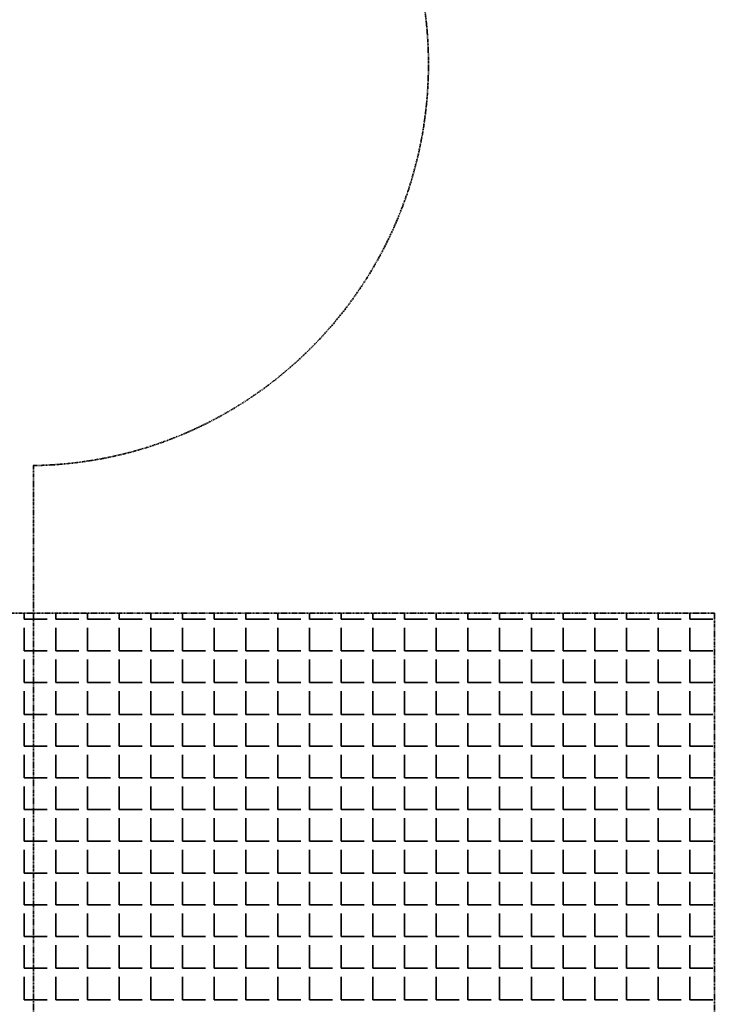
# Model space of a CAD drawing. Units: millimetres. Extents: x -4046026 to 4637491, y -10238338 to -3838811.
# Drawn here: x -2133217 to -2133080, y -4901017 to -4900822 of the extents above; entities that cross this region are included whole.
import ezdxf

# ---------------------------------------------------------------- set-up
doc = ezdxf.new("R2010")
doc.units = ezdxf.units.MM
doc.header["$LTSCALE"] = 0.05
doc.linetypes.add('UnderCeiling', pattern=[6.7, 4.2, -1, 0.5, -1])
doc.layers.add('DUCT-E1-EDGE', color=7, linetype='Continuous', lineweight=35)

msp = doc.modelspace()

# ---------------------------------------------------------------- linework, layer by layer
at = {"layer": 'DUCT-E1-EDGE', "color": 160, "linetype": 'UnderCeiling', "lineweight": 35}
for p, q in [((-2133214.75, -4900910.39), (-2133214.75, -4901247)), ((-2133079.75, -4900939.59), (-2133349.75, -4900939.59)), ((-2133079.75, -4901209.59), (-2133079.75, -4900939.59))]:
    msp.add_line(p, q, dxfattribs=at)
at = {"layer": 'DUCT-E1-EDGE', "color": 160, "linetype": 'Continuous', "lineweight": 35}
for p, q in [((-2133216.6, -4900940.8), (-2133216.6, -4900939.59)), ((-2133216.6, -4900940.8), (-2133212.03, -4900940.8)), ((-2133210.32, -4900940.8), (-2133210.32, -4900939.59)), ((-2133210.32, -4900940.8), (-2133205.75, -4900940.8)), ((-2133204.03, -4900940.8), (-2133204.03, -4900939.59)), ((-2133204.03, -4900940.8), (-2133199.46, -4900940.8)), ((-2133197.74, -4900940.8), (-2133197.74, -4900939.59)), ((-2133197.74, -4900940.8), (-2133193.17, -4900940.8)), ((-2133191.46, -4900940.8), (-2133191.46, -4900939.59)), ((-2133191.46, -4900940.8), (-2133186.89, -4900940.8)), ((-2133185.17, -4900940.8), (-2133185.17, -4900939.59)), ((-2133185.17, -4900940.8), (-2133180.6, -4900940.8)), ((-2133178.89, -4900940.8), (-2133178.89, -4900939.59)), ((-2133178.89, -4900940.8), (-2133174.31, -4900940.8)), ((-2133172.6, -4900940.8), (-2133172.6, -4900939.59)), ((-2133172.6, -4900940.8), (-2133168.03, -4900940.8)), ((-2133166.31, -4900940.8), (-2133166.31, -4900939.59)), ((-2133166.31, -4900940.8), (-2133161.74, -4900940.8)), ((-2133160.03, -4900940.8), (-2133160.03, -4900939.59)), ((-2133160.03, -4900940.8), (-2133155.45, -4900940.8)), ((-2133153.74, -4900940.8), (-2133153.74, -4900939.59)), ((-2133153.74, -4900940.8), (-2133149.17, -4900940.8)), ((-2133147.45, -4900940.8), (-2133147.45, -4900939.59)), ((-2133147.45, -4900940.8), (-2133142.88, -4900940.8)), ((-2133141.17, -4900940.8), (-2133141.17, -4900939.59)), ((-2133141.17, -4900940.8), (-2133136.59, -4900940.8)), ((-2133134.88, -4900940.8), (-2133134.88, -4900939.59)), ((-2133134.88, -4900940.8), (-2133130.31, -4900940.8)), ((-2133128.59, -4900940.8), (-2133128.59, -4900939.59)), ((-2133128.59, -4900940.8), (-2133124.02, -4900940.8)), ((-2133122.31, -4900940.8), (-2133122.31, -4900939.59)), ((-2133122.31, -4900940.8), (-2133117.73, -4900940.8)), ((-2133116.02, -4900940.8), (-2133116.02, -4900939.59)), ((-2133116.02, -4900940.8), (-2133111.45, -4900940.8)), ((-2133109.73, -4900940.8), (-2133109.73, -4900939.59)), ((-2133109.73, -4900940.8), (-2133105.16, -4900940.8)), ((-2133103.45, -4900940.8), (-2133103.45, -4900939.59)), ((-2133103.45, -4900940.8), (-2133098.88, -4900940.8)), ((-2133097.16, -4900940.8), (-2133097.16, -4900939.59)), ((-2133097.16, -4900940.8), (-2133092.59, -4900940.8)), ((-2133090.87, -4900940.8), (-2133090.87, -4900939.59)), ((-2133090.87, -4900940.8), (-2133086.3, -4900940.8)), ((-2133084.59, -4900940.8), (-2133084.59, -4900939.59)), ((-2133084.59, -4900940.8), (-2133080.02, -4900940.8)), ((-2133216.6, -4900947.09), (-2133216.6, -4900942.52)), ((-2133210.32, -4900947.09), (-2133210.32, -4900942.52)), ((-2133204.03, -4900947.09), (-2133204.03, -4900942.52)), ((-2133197.74, -4900947.09), (-2133197.74, -4900942.52)), ((-2133191.46, -4900947.09), (-2133191.46, -4900942.52)), ((-2133185.17, -4900947.09), (-2133185.17, -4900942.52)), ((-2133178.89, -4900947.09), (-2133178.89, -4900942.52)), ((-2133172.6, -4900947.09), (-2133172.6, -4900942.52)), ((-2133166.31, -4900947.09), (-2133166.31, -4900942.52)), ((-2133160.03, -4900947.09), (-2133160.03, -4900942.52)), ((-2133153.74, -4900947.09), (-2133153.74, -4900942.52)), ((-2133147.45, -4900947.09), (-2133147.45, -4900942.52)), ((-2133141.17, -4900947.09), (-2133141.17, -4900942.52)), ((-2133134.88, -4900947.09), (-2133134.88, -4900942.52)), ((-2133128.59, -4900947.09), (-2133128.59, -4900942.52)), ((-2133122.31, -4900947.09), (-2133122.31, -4900942.52)), ((-2133116.02, -4900947.09), (-2133116.02, -4900942.52)), ((-2133109.73, -4900947.09), (-2133109.73, -4900942.52)), ((-2133103.45, -4900947.09), (-2133103.45, -4900942.52)), ((-2133097.16, -4900947.09), (-2133097.16, -4900942.52)), ((-2133090.87, -4900947.09), (-2133090.87, -4900942.52)), ((-2133084.59, -4900947.09), (-2133084.59, -4900942.52)), ((-2133216.6, -4900947.09), (-2133212.03, -4900947.09)), ((-2133210.32, -4900947.09), (-2133205.75, -4900947.09)), ((-2133204.03, -4900947.09), (-2133199.46, -4900947.09)), ((-2133197.74, -4900947.09), (-2133193.17, -4900947.09)), ((-2133191.46, -4900947.09), (-2133186.89, -4900947.09)), ((-2133185.17, -4900947.09), (-2133180.6, -4900947.09)), ((-2133178.89, -4900947.09), (-2133174.31, -4900947.09)), ((-2133172.6, -4900947.09), (-2133168.03, -4900947.09)), ((-2133166.31, -4900947.09), (-2133161.74, -4900947.09)), ((-2133160.03, -4900947.09), (-2133155.45, -4900947.09)), ((-2133153.74, -4900947.09), (-2133149.17, -4900947.09)), ((-2133147.45, -4900947.09), (-2133142.88, -4900947.09)), ((-2133141.17, -4900947.09), (-2133136.59, -4900947.09)), ((-2133134.88, -4900947.09), (-2133130.31, -4900947.09)), ((-2133128.59, -4900947.09), (-2133124.02, -4900947.09)), ((-2133122.31, -4900947.09), (-2133117.73, -4900947.09)), ((-2133116.02, -4900947.09), (-2133111.45, -4900947.09)), ((-2133109.73, -4900947.09), (-2133105.16, -4900947.09)), ((-2133103.45, -4900947.09), (-2133098.88, -4900947.09)), ((-2133097.16, -4900947.09), (-2133092.59, -4900947.09)), ((-2133090.87, -4900947.09), (-2133086.3, -4900947.09)), ((-2133084.59, -4900947.09), (-2133080.02, -4900947.09)), ((-2133216.6, -4900953.37), (-2133216.6, -4900948.8)), ((-2133210.32, -4900953.37), (-2133210.32, -4900948.8)), ((-2133204.03, -4900953.37), (-2133204.03, -4900948.8)), ((-2133197.74, -4900953.37), (-2133197.74, -4900948.8)), ((-2133191.46, -4900953.37), (-2133191.46, -4900948.8)), ((-2133185.17, -4900953.37), (-2133185.17, -4900948.8)), ((-2133178.89, -4900953.37), (-2133178.89, -4900948.8)), ((-2133172.6, -4900953.37), (-2133172.6, -4900948.8)), ((-2133166.31, -4900953.37), (-2133166.31, -4900948.8)), ((-2133160.03, -4900953.37), (-2133160.03, -4900948.8)), ((-2133153.74, -4900953.37), (-2133153.74, -4900948.8)), ((-2133147.45, -4900953.37), (-2133147.45, -4900948.8)), ((-2133141.17, -4900953.37), (-2133141.17, -4900948.8)), ((-2133134.88, -4900953.37), (-2133134.88, -4900948.8)), ((-2133128.59, -4900953.37), (-2133128.59, -4900948.8)), ((-2133122.31, -4900953.37), (-2133122.31, -4900948.8)), ((-2133116.02, -4900953.37), (-2133116.02, -4900948.8)), ((-2133109.73, -4900953.37), (-2133109.73, -4900948.8)), ((-2133103.45, -4900953.37), (-2133103.45, -4900948.8)), ((-2133097.16, -4900953.37), (-2133097.16, -4900948.8)), ((-2133090.87, -4900953.37), (-2133090.87, -4900948.8)), ((-2133084.59, -4900953.37), (-2133084.59, -4900948.8)), ((-2133216.6, -4900953.37), (-2133212.03, -4900953.37)), ((-2133210.32, -4900953.37), (-2133205.75, -4900953.37)), ((-2133204.03, -4900953.37), (-2133199.46, -4900953.37)), ((-2133197.74, -4900953.37), (-2133193.17, -4900953.37)), ((-2133191.46, -4900953.37), (-2133186.89, -4900953.37)), ((-2133185.17, -4900953.37), (-2133180.6, -4900953.37)), ((-2133178.89, -4900953.37), (-2133174.31, -4900953.37)), ((-2133172.6, -4900953.37), (-2133168.03, -4900953.37)), ((-2133166.31, -4900953.37), (-2133161.74, -4900953.37)), ((-2133160.03, -4900953.37), (-2133155.45, -4900953.37)), ((-2133153.74, -4900953.37), (-2133149.17, -4900953.37)), ((-2133147.45, -4900953.37), (-2133142.88, -4900953.37)), ((-2133141.17, -4900953.37), (-2133136.59, -4900953.37)), ((-2133134.88, -4900953.37), (-2133130.31, -4900953.37)), ((-2133128.59, -4900953.37), (-2133124.02, -4900953.37)), ((-2133122.31, -4900953.37), (-2133117.73, -4900953.37)), ((-2133116.02, -4900953.37), (-2133111.45, -4900953.37)), ((-2133109.73, -4900953.37), (-2133105.16, -4900953.37)), ((-2133103.45, -4900953.37), (-2133098.88, -4900953.37)), ((-2133097.16, -4900953.37), (-2133092.59, -4900953.37)), ((-2133090.87, -4900953.37), (-2133086.3, -4900953.37)), ((-2133084.59, -4900953.37), (-2133080.02, -4900953.37)), ((-2133216.6, -4900959.66), (-2133216.6, -4900955.09)), ((-2133210.32, -4900959.66), (-2133210.32, -4900955.09)), ((-2133204.03, -4900959.66), (-2133204.03, -4900955.09)), ((-2133197.74, -4900959.66), (-2133197.74, -4900955.09)), ((-2133191.46, -4900959.66), (-2133191.46, -4900955.09)), ((-2133185.17, -4900959.66), (-2133185.17, -4900955.09)), ((-2133178.89, -4900959.66), (-2133178.89, -4900955.09)), ((-2133172.6, -4900959.66), (-2133172.6, -4900955.09)), ((-2133166.31, -4900959.66), (-2133166.31, -4900955.09)), ((-2133160.03, -4900959.66), (-2133160.03, -4900955.09)), ((-2133153.74, -4900959.66), (-2133153.74, -4900955.09)), ((-2133147.45, -4900959.66), (-2133147.45, -4900955.09)), ((-2133141.17, -4900959.66), (-2133141.17, -4900955.09)), ((-2133134.88, -4900959.66), (-2133134.88, -4900955.09)), ((-2133128.59, -4900959.66), (-2133128.59, -4900955.09)), ((-2133122.31, -4900959.66), (-2133122.31, -4900955.09)), ((-2133116.02, -4900959.66), (-2133116.02, -4900955.09)), ((-2133109.73, -4900959.66), (-2133109.73, -4900955.09)), ((-2133103.45, -4900959.66), (-2133103.45, -4900955.09)), ((-2133097.16, -4900959.66), (-2133097.16, -4900955.09)), ((-2133090.87, -4900959.66), (-2133090.87, -4900955.09)), ((-2133084.59, -4900959.66), (-2133084.59, -4900955.09)), ((-2133216.6, -4900959.66), (-2133212.03, -4900959.66)), ((-2133210.32, -4900959.66), (-2133205.75, -4900959.66)), ((-2133204.03, -4900959.66), (-2133199.46, -4900959.66)), ((-2133197.74, -4900959.66), (-2133193.17, -4900959.66)), ((-2133191.46, -4900959.66), (-2133186.89, -4900959.66)), ((-2133185.17, -4900959.66), (-2133180.6, -4900959.66)), ((-2133178.89, -4900959.66), (-2133174.31, -4900959.66)), ((-2133172.6, -4900959.66), (-2133168.03, -4900959.66)), ((-2133166.31, -4900959.66), (-2133161.74, -4900959.66)), ((-2133160.03, -4900959.66), (-2133155.45, -4900959.66)), ((-2133153.74, -4900959.66), (-2133149.17, -4900959.66)), ((-2133147.45, -4900959.66), (-2133142.88, -4900959.66)), ((-2133141.17, -4900959.66), (-2133136.59, -4900959.66)), ((-2133134.88, -4900959.66), (-2133130.31, -4900959.66)), ((-2133128.59, -4900959.66), (-2133124.02, -4900959.66)), ((-2133122.31, -4900959.66), (-2133117.73, -4900959.66)), ((-2133116.02, -4900959.66), (-2133111.45, -4900959.66)), ((-2133109.73, -4900959.66), (-2133105.16, -4900959.66)), ((-2133103.45, -4900959.66), (-2133098.88, -4900959.66)), ((-2133097.16, -4900959.66), (-2133092.59, -4900959.66)), ((-2133090.87, -4900959.66), (-2133086.3, -4900959.66)), ((-2133084.59, -4900959.66), (-2133080.02, -4900959.66)), ((-2133216.6, -4900965.95), (-2133216.6, -4900961.38)), ((-2133210.32, -4900965.95), (-2133210.32, -4900961.38)), ((-2133204.03, -4900965.95), (-2133204.03, -4900961.38)), ((-2133197.74, -4900965.95), (-2133197.74, -4900961.38)), ((-2133191.46, -4900965.95), (-2133191.46, -4900961.38)), ((-2133185.17, -4900965.95), (-2133185.17, -4900961.38)), ((-2133178.89, -4900965.95), (-2133178.89, -4900961.38)), ((-2133172.6, -4900965.95), (-2133172.6, -4900961.38)), ((-2133166.31, -4900965.95), (-2133166.31, -4900961.38)), ((-2133160.03, -4900965.95), (-2133160.03, -4900961.38)), ((-2133153.74, -4900965.95), (-2133153.74, -4900961.38)), ((-2133147.45, -4900965.95), (-2133147.45, -4900961.38)), ((-2133141.17, -4900965.95), (-2133141.17, -4900961.38)), ((-2133134.88, -4900965.95), (-2133134.88, -4900961.38)), ((-2133128.59, -4900965.95), (-2133128.59, -4900961.38)), ((-2133122.31, -4900965.95), (-2133122.31, -4900961.38)), ((-2133116.02, -4900965.95), (-2133116.02, -4900961.38)), ((-2133109.73, -4900965.95), (-2133109.73, -4900961.38)), ((-2133103.45, -4900965.95), (-2133103.45, -4900961.38)), ((-2133097.16, -4900965.95), (-2133097.16, -4900961.38)), ((-2133090.87, -4900965.95), (-2133090.87, -4900961.38)), ((-2133084.59, -4900965.95), (-2133084.59, -4900961.38)), ((-2133216.6, -4900965.95), (-2133212.03, -4900965.95)), ((-2133210.32, -4900965.95), (-2133205.75, -4900965.95)), ((-2133204.03, -4900965.95), (-2133199.46, -4900965.95)), ((-2133197.74, -4900965.95), (-2133193.17, -4900965.95)), ((-2133191.46, -4900965.95), (-2133186.89, -4900965.95)), ((-2133185.17, -4900965.95), (-2133180.6, -4900965.95)), ((-2133178.89, -4900965.95), (-2133174.31, -4900965.95)), ((-2133172.6, -4900965.95), (-2133168.03, -4900965.95)), ((-2133166.31, -4900965.95), (-2133161.74, -4900965.95)), ((-2133160.03, -4900965.95), (-2133155.45, -4900965.95)), ((-2133153.74, -4900965.95), (-2133149.17, -4900965.95)), ((-2133147.45, -4900965.95), (-2133142.88, -4900965.95)), ((-2133141.17, -4900965.95), (-2133136.59, -4900965.95)), ((-2133134.88, -4900965.95), (-2133130.31, -4900965.95)), ((-2133128.59, -4900965.95), (-2133124.02, -4900965.95)), ((-2133122.31, -4900965.95), (-2133117.73, -4900965.95)), ((-2133116.02, -4900965.95), (-2133111.45, -4900965.95)), ((-2133109.73, -4900965.95), (-2133105.16, -4900965.95)), ((-2133103.45, -4900965.95), (-2133098.88, -4900965.95)), ((-2133097.16, -4900965.95), (-2133092.59, -4900965.95)), ((-2133090.87, -4900965.95), (-2133086.3, -4900965.95)), ((-2133084.59, -4900965.95), (-2133080.02, -4900965.95)), ((-2133216.6, -4900972.23), (-2133216.6, -4900967.66)), ((-2133210.32, -4900972.23), (-2133210.32, -4900967.66)), ((-2133204.03, -4900972.23), (-2133204.03, -4900967.66)), ((-2133197.74, -4900972.23), (-2133197.74, -4900967.66)), ((-2133191.46, -4900972.23), (-2133191.46, -4900967.66)), ((-2133185.17, -4900972.23), (-2133185.17, -4900967.66)), ((-2133178.89, -4900972.23), (-2133178.89, -4900967.66)), ((-2133172.6, -4900972.23), (-2133172.6, -4900967.66)), ((-2133166.31, -4900972.23), (-2133166.31, -4900967.66)), ((-2133160.03, -4900972.23), (-2133160.03, -4900967.66)), ((-2133153.74, -4900972.23), (-2133153.74, -4900967.66)), ((-2133147.45, -4900972.23), (-2133147.45, -4900967.66)), ((-2133141.17, -4900972.23), (-2133141.17, -4900967.66)), ((-2133134.88, -4900972.23), (-2133134.88, -4900967.66)), ((-2133128.59, -4900972.23), (-2133128.59, -4900967.66)), ((-2133122.31, -4900972.23), (-2133122.31, -4900967.66)), ((-2133116.02, -4900972.23), (-2133116.02, -4900967.66)), ((-2133109.73, -4900972.23), (-2133109.73, -4900967.66)), ((-2133103.45, -4900972.23), (-2133103.45, -4900967.66)), ((-2133097.16, -4900972.23), (-2133097.16, -4900967.66)), ((-2133090.87, -4900972.23), (-2133090.87, -4900967.66)), ((-2133084.59, -4900972.23), (-2133084.59, -4900967.66)), ((-2133216.6, -4900972.23), (-2133212.03, -4900972.23)), ((-2133216.6, -4900978.52), (-2133216.6, -4900973.95)), ((-2133210.32, -4900972.23), (-2133205.75, -4900972.23)), ((-2133210.32, -4900978.52), (-2133210.32, -4900973.95)), ((-2133204.03, -4900972.23), (-2133199.46, -4900972.23)), ((-2133204.03, -4900978.52), (-2133204.03, -4900973.95)), ((-2133197.74, -4900972.23), (-2133193.17, -4900972.23)), ((-2133197.74, -4900978.52), (-2133197.74, -4900973.95)), ((-2133191.46, -4900972.23), (-2133186.89, -4900972.23)), ((-2133191.46, -4900978.52), (-2133191.46, -4900973.95)), ((-2133185.17, -4900972.23), (-2133180.6, -4900972.23)), ((-2133185.17, -4900978.52), (-2133185.17, -4900973.95)), ((-2133178.89, -4900972.23), (-2133174.31, -4900972.23)), ((-2133178.89, -4900978.52), (-2133178.89, -4900973.95)), ((-2133172.6, -4900972.23), (-2133168.03, -4900972.23)), ((-2133172.6, -4900978.52), (-2133172.6, -4900973.95)), ((-2133166.31, -4900972.23), (-2133161.74, -4900972.23)), ((-2133166.31, -4900978.52), (-2133166.31, -4900973.95)), ((-2133160.03, -4900972.23), (-2133155.45, -4900972.23)), ((-2133160.03, -4900978.52), (-2133160.03, -4900973.95)), ((-2133153.74, -4900972.23), (-2133149.17, -4900972.23)), ((-2133153.74, -4900978.52), (-2133153.74, -4900973.95)), ((-2133147.45, -4900972.23), (-2133142.88, -4900972.23)), ((-2133147.45, -4900978.52), (-2133147.45, -4900973.95)), ((-2133141.17, -4900972.23), (-2133136.59, -4900972.23)), ((-2133141.17, -4900978.52), (-2133141.17, -4900973.95)), ((-2133134.88, -4900972.23), (-2133130.31, -4900972.23)), ((-2133134.88, -4900978.52), (-2133134.88, -4900973.95)), ((-2133128.59, -4900972.23), (-2133124.02, -4900972.23)), ((-2133128.59, -4900978.52), (-2133128.59, -4900973.95)), ((-2133122.31, -4900972.23), (-2133117.73, -4900972.23)), ((-2133122.31, -4900978.52), (-2133122.31, -4900973.95)), ((-2133116.02, -4900972.23), (-2133111.45, -4900972.23)), ((-2133116.02, -4900978.52), (-2133116.02, -4900973.95)), ((-2133109.73, -4900972.23), (-2133105.16, -4900972.23)), ((-2133109.73, -4900978.52), (-2133109.73, -4900973.95)), ((-2133103.45, -4900972.23), (-2133098.88, -4900972.23)), ((-2133103.45, -4900978.52), (-2133103.45, -4900973.95)), ((-2133097.16, -4900972.23), (-2133092.59, -4900972.23)), ((-2133097.16, -4900978.52), (-2133097.16, -4900973.95)), ((-2133090.87, -4900972.23), (-2133086.3, -4900972.23)), ((-2133090.87, -4900978.52), (-2133090.87, -4900973.95)), ((-2133084.59, -4900972.23), (-2133080.02, -4900972.23)), ((-2133084.59, -4900978.52), (-2133084.59, -4900973.95)), ((-2133216.6, -4900978.52), (-2133212.03, -4900978.52)), ((-2133210.32, -4900978.52), (-2133205.75, -4900978.52)), ((-2133204.03, -4900978.52), (-2133199.46, -4900978.52)), ((-2133197.74, -4900978.52), (-2133193.17, -4900978.52)), ((-2133191.46, -4900978.52), (-2133186.89, -4900978.52)), ((-2133185.17, -4900978.52), (-2133180.6, -4900978.52)), ((-2133178.89, -4900978.52), (-2133174.31, -4900978.52)), ((-2133172.6, -4900978.52), (-2133168.03, -4900978.52)), ((-2133166.31, -4900978.52), (-2133161.74, -4900978.52)), ((-2133160.03, -4900978.52), (-2133155.45, -4900978.52)), ((-2133153.74, -4900978.52), (-2133149.17, -4900978.52)), ((-2133147.45, -4900978.52), (-2133142.88, -4900978.52)), ((-2133141.17, -4900978.52), (-2133136.59, -4900978.52)), ((-2133134.88, -4900978.52), (-2133130.31, -4900978.52)), ((-2133128.59, -4900978.52), (-2133124.02, -4900978.52)), ((-2133122.31, -4900978.52), (-2133117.73, -4900978.52)), ((-2133116.02, -4900978.52), (-2133111.45, -4900978.52)), ((-2133109.73, -4900978.52), (-2133105.16, -4900978.52)), ((-2133103.45, -4900978.52), (-2133098.88, -4900978.52)), ((-2133097.16, -4900978.52), (-2133092.59, -4900978.52)), ((-2133090.87, -4900978.52), (-2133086.3, -4900978.52)), ((-2133084.59, -4900978.52), (-2133080.02, -4900978.52)), ((-2133216.6, -4900984.81), (-2133216.6, -4900980.24)), ((-2133210.32, -4900984.81), (-2133210.32, -4900980.24)), ((-2133204.03, -4900984.81), (-2133204.03, -4900980.24)), ((-2133197.74, -4900984.81), (-2133197.74, -4900980.24)), ((-2133191.46, -4900984.81), (-2133191.46, -4900980.24)), ((-2133185.17, -4900984.81), (-2133185.17, -4900980.24)), ((-2133178.89, -4900984.81), (-2133178.89, -4900980.24)), ((-2133172.6, -4900984.81), (-2133172.6, -4900980.24)), ((-2133166.31, -4900984.81), (-2133166.31, -4900980.24)), ((-2133160.03, -4900984.81), (-2133160.03, -4900980.24)), ((-2133153.74, -4900984.81), (-2133153.74, -4900980.24)), ((-2133147.45, -4900984.81), (-2133147.45, -4900980.24)), ((-2133141.17, -4900984.81), (-2133141.17, -4900980.24)), ((-2133134.88, -4900984.81), (-2133134.88, -4900980.24)), ((-2133128.59, -4900984.81), (-2133128.59, -4900980.24)), ((-2133122.31, -4900984.81), (-2133122.31, -4900980.24)), ((-2133116.02, -4900984.81), (-2133116.02, -4900980.24)), ((-2133109.73, -4900984.81), (-2133109.73, -4900980.24)), ((-2133103.45, -4900984.81), (-2133103.45, -4900980.24)), ((-2133097.16, -4900984.81), (-2133097.16, -4900980.24)), ((-2133090.87, -4900984.81), (-2133090.87, -4900980.24)), ((-2133084.59, -4900984.81), (-2133084.59, -4900980.24)), ((-2133216.6, -4900984.81), (-2133212.03, -4900984.81)), ((-2133210.32, -4900984.81), (-2133205.75, -4900984.81)), ((-2133204.03, -4900984.81), (-2133199.46, -4900984.81)), ((-2133197.74, -4900984.81), (-2133193.17, -4900984.81)), ((-2133191.46, -4900984.81), (-2133186.89, -4900984.81)), ((-2133185.17, -4900984.81), (-2133180.6, -4900984.81)), ((-2133178.89, -4900984.81), (-2133174.31, -4900984.81)), ((-2133172.6, -4900984.81), (-2133168.03, -4900984.81)), ((-2133166.31, -4900984.81), (-2133161.74, -4900984.81)), ((-2133160.03, -4900984.81), (-2133155.45, -4900984.81)), ((-2133153.74, -4900984.81), (-2133149.17, -4900984.81)), ((-2133147.45, -4900984.81), (-2133142.88, -4900984.81)), ((-2133141.17, -4900984.81), (-2133136.59, -4900984.81)), ((-2133134.88, -4900984.81), (-2133130.31, -4900984.81)), ((-2133128.59, -4900984.81), (-2133124.02, -4900984.81)), ((-2133122.31, -4900984.81), (-2133117.73, -4900984.81)), ((-2133116.02, -4900984.81), (-2133111.45, -4900984.81)), ((-2133109.73, -4900984.81), (-2133105.16, -4900984.81)), ((-2133103.45, -4900984.81), (-2133098.88, -4900984.81)), ((-2133097.16, -4900984.81), (-2133092.59, -4900984.81)), ((-2133090.87, -4900984.81), (-2133086.3, -4900984.81)), ((-2133084.59, -4900984.81), (-2133080.02, -4900984.81)), ((-2133216.6, -4900991.09), (-2133216.6, -4900986.52)), ((-2133210.32, -4900991.09), (-2133210.32, -4900986.52)), ((-2133204.03, -4900991.09), (-2133204.03, -4900986.52)), ((-2133197.74, -4900991.09), (-2133197.74, -4900986.52)), ((-2133191.46, -4900991.09), (-2133191.46, -4900986.52)), ((-2133185.17, -4900991.09), (-2133185.17, -4900986.52)), ((-2133178.89, -4900991.09), (-2133178.89, -4900986.52)), ((-2133172.6, -4900991.09), (-2133172.6, -4900986.52)), ((-2133166.31, -4900991.09), (-2133166.31, -4900986.52)), ((-2133160.03, -4900991.09), (-2133160.03, -4900986.52)), ((-2133153.74, -4900991.09), (-2133153.74, -4900986.52)), ((-2133147.45, -4900991.09), (-2133147.45, -4900986.52)), ((-2133141.17, -4900991.09), (-2133141.17, -4900986.52)), ((-2133134.88, -4900991.09), (-2133134.88, -4900986.52)), ((-2133128.59, -4900991.09), (-2133128.59, -4900986.52)), ((-2133122.31, -4900991.09), (-2133122.31, -4900986.52)), ((-2133116.02, -4900991.09), (-2133116.02, -4900986.52)), ((-2133109.73, -4900991.09), (-2133109.73, -4900986.52)), ((-2133103.45, -4900991.09), (-2133103.45, -4900986.52)), ((-2133097.16, -4900991.09), (-2133097.16, -4900986.52)), ((-2133090.87, -4900991.09), (-2133090.87, -4900986.52)), ((-2133084.59, -4900991.09), (-2133084.59, -4900986.52)), ((-2133216.6, -4900991.09), (-2133212.03, -4900991.09)), ((-2133210.32, -4900991.09), (-2133205.75, -4900991.09)), ((-2133204.03, -4900991.09), (-2133199.46, -4900991.09)), ((-2133197.74, -4900991.09), (-2133193.17, -4900991.09)), ((-2133191.46, -4900991.09), (-2133186.89, -4900991.09)), ((-2133185.17, -4900991.09), (-2133180.6, -4900991.09)), ((-2133178.89, -4900991.09), (-2133174.31, -4900991.09)), ((-2133172.6, -4900991.09), (-2133168.03, -4900991.09)), ((-2133166.31, -4900991.09), (-2133161.74, -4900991.09)), ((-2133160.03, -4900991.09), (-2133155.45, -4900991.09)), ((-2133153.74, -4900991.09), (-2133149.17, -4900991.09)), ((-2133147.45, -4900991.09), (-2133142.88, -4900991.09)), ((-2133141.17, -4900991.09), (-2133136.59, -4900991.09)), ((-2133134.88, -4900991.09), (-2133130.31, -4900991.09)), ((-2133128.59, -4900991.09), (-2133124.02, -4900991.09)), ((-2133122.31, -4900991.09), (-2133117.73, -4900991.09)), ((-2133116.02, -4900991.09), (-2133111.45, -4900991.09)), ((-2133109.73, -4900991.09), (-2133105.16, -4900991.09)), ((-2133103.45, -4900991.09), (-2133098.88, -4900991.09)), ((-2133097.16, -4900991.09), (-2133092.59, -4900991.09)), ((-2133090.87, -4900991.09), (-2133086.3, -4900991.09)), ((-2133084.59, -4900991.09), (-2133080.02, -4900991.09)), ((-2133216.6, -4900997.38), (-2133216.6, -4900992.81)), ((-2133210.32, -4900997.38), (-2133210.32, -4900992.81)), ((-2133204.03, -4900997.38), (-2133204.03, -4900992.81)), ((-2133197.74, -4900997.38), (-2133197.74, -4900992.81)), ((-2133191.46, -4900997.38), (-2133191.46, -4900992.81)), ((-2133185.17, -4900997.38), (-2133185.17, -4900992.81)), ((-2133178.89, -4900997.38), (-2133178.89, -4900992.81)), ((-2133172.6, -4900997.38), (-2133172.6, -4900992.81)), ((-2133166.31, -4900997.38), (-2133166.31, -4900992.81)), ((-2133160.03, -4900997.38), (-2133160.03, -4900992.81)), ((-2133153.74, -4900997.38), (-2133153.74, -4900992.81)), ((-2133147.45, -4900997.38), (-2133147.45, -4900992.81)), ((-2133141.17, -4900997.38), (-2133141.17, -4900992.81)), ((-2133134.88, -4900997.38), (-2133134.88, -4900992.81)), ((-2133128.59, -4900997.38), (-2133128.59, -4900992.81)), ((-2133122.31, -4900997.38), (-2133122.31, -4900992.81)), ((-2133116.02, -4900997.38), (-2133116.02, -4900992.81)), ((-2133109.73, -4900997.38), (-2133109.73, -4900992.81)), ((-2133103.45, -4900997.38), (-2133103.45, -4900992.81)), ((-2133097.16, -4900997.38), (-2133097.16, -4900992.81)), ((-2133090.87, -4900997.38), (-2133090.87, -4900992.81)), ((-2133084.59, -4900997.38), (-2133084.59, -4900992.81)), ((-2133216.6, -4900997.38), (-2133212.03, -4900997.38)), ((-2133210.32, -4900997.38), (-2133205.75, -4900997.38)), ((-2133204.03, -4900997.38), (-2133199.46, -4900997.38)), ((-2133197.74, -4900997.38), (-2133193.17, -4900997.38)), ((-2133191.46, -4900997.38), (-2133186.89, -4900997.38)), ((-2133185.17, -4900997.38), (-2133180.6, -4900997.38)), ((-2133178.89, -4900997.38), (-2133174.31, -4900997.38)), ((-2133172.6, -4900997.38), (-2133168.03, -4900997.38)), ((-2133166.31, -4900997.38), (-2133161.74, -4900997.38)), ((-2133160.03, -4900997.38), (-2133155.45, -4900997.38)), ((-2133153.74, -4900997.38), (-2133149.17, -4900997.38)), ((-2133147.45, -4900997.38), (-2133142.88, -4900997.38)), ((-2133141.17, -4900997.38), (-2133136.59, -4900997.38)), ((-2133134.88, -4900997.38), (-2133130.31, -4900997.38)), ((-2133128.59, -4900997.38), (-2133124.02, -4900997.38)), ((-2133122.31, -4900997.38), (-2133117.73, -4900997.38)), ((-2133116.02, -4900997.38), (-2133111.45, -4900997.38)), ((-2133109.73, -4900997.38), (-2133105.16, -4900997.38)), ((-2133103.45, -4900997.38), (-2133098.88, -4900997.38)), ((-2133097.16, -4900997.38), (-2133092.59, -4900997.38)), ((-2133090.87, -4900997.38), (-2133086.3, -4900997.38)), ((-2133084.59, -4900997.38), (-2133080.02, -4900997.38)), ((-2133216.6, -4901003.67), (-2133216.6, -4900999.09)), ((-2133210.32, -4901003.67), (-2133210.32, -4900999.09)), ((-2133204.03, -4901003.67), (-2133204.03, -4900999.09)), ((-2133197.74, -4901003.67), (-2133197.74, -4900999.09)), ((-2133191.46, -4901003.67), (-2133191.46, -4900999.09)), ((-2133185.17, -4901003.67), (-2133185.17, -4900999.09)), ((-2133178.89, -4901003.67), (-2133178.89, -4900999.09)), ((-2133172.6, -4901003.67), (-2133172.6, -4900999.09)), ((-2133166.31, -4901003.67), (-2133166.31, -4900999.09)), ((-2133160.03, -4901003.67), (-2133160.03, -4900999.09)), ((-2133153.74, -4901003.67), (-2133153.74, -4900999.09)), ((-2133147.45, -4901003.67), (-2133147.45, -4900999.09)), ((-2133141.17, -4901003.67), (-2133141.17, -4900999.09)), ((-2133134.88, -4901003.67), (-2133134.88, -4900999.09)), ((-2133128.59, -4901003.67), (-2133128.59, -4900999.09)), ((-2133122.31, -4901003.67), (-2133122.31, -4900999.09)), ((-2133116.02, -4901003.67), (-2133116.02, -4900999.09)), ((-2133109.73, -4901003.67), (-2133109.73, -4900999.09)), ((-2133103.45, -4901003.67), (-2133103.45, -4900999.09)), ((-2133097.16, -4901003.67), (-2133097.16, -4900999.09)), ((-2133090.87, -4901003.67), (-2133090.87, -4900999.09)), ((-2133084.59, -4901003.67), (-2133084.59, -4900999.09)), ((-2133216.6, -4901003.67), (-2133212.03, -4901003.67)), ((-2133210.32, -4901003.67), (-2133205.75, -4901003.67)), ((-2133204.03, -4901003.67), (-2133199.46, -4901003.67)), ((-2133197.74, -4901003.67), (-2133193.17, -4901003.67)), ((-2133191.46, -4901003.67), (-2133186.89, -4901003.67)), ((-2133185.17, -4901003.67), (-2133180.6, -4901003.67)), ((-2133178.89, -4901003.67), (-2133174.31, -4901003.67)), ((-2133172.6, -4901003.67), (-2133168.03, -4901003.67)), ((-2133166.31, -4901003.67), (-2133161.74, -4901003.67)), ((-2133160.03, -4901003.67), (-2133155.45, -4901003.67)), ((-2133153.74, -4901003.67), (-2133149.17, -4901003.67)), ((-2133147.45, -4901003.67), (-2133142.88, -4901003.67)), ((-2133141.17, -4901003.67), (-2133136.59, -4901003.67)), ((-2133134.88, -4901003.67), (-2133130.31, -4901003.67)), ((-2133128.59, -4901003.67), (-2133124.02, -4901003.67)), ((-2133122.31, -4901003.67), (-2133117.73, -4901003.67)), ((-2133116.02, -4901003.67), (-2133111.45, -4901003.67)), ((-2133109.73, -4901003.67), (-2133105.16, -4901003.67)), ((-2133103.45, -4901003.67), (-2133098.88, -4901003.67)), ((-2133097.16, -4901003.67), (-2133092.59, -4901003.67)), ((-2133090.87, -4901003.67), (-2133086.3, -4901003.67)), ((-2133084.59, -4901003.67), (-2133080.02, -4901003.67)), ((-2133216.6, -4901009.95), (-2133216.6, -4901005.38)), ((-2133210.32, -4901009.95), (-2133210.32, -4901005.38)), ((-2133204.03, -4901009.95), (-2133204.03, -4901005.38)), ((-2133197.74, -4901009.95), (-2133197.74, -4901005.38)), ((-2133191.46, -4901009.95), (-2133191.46, -4901005.38)), ((-2133185.17, -4901009.95), (-2133185.17, -4901005.38)), ((-2133178.89, -4901009.95), (-2133178.89, -4901005.38)), ((-2133172.6, -4901009.95), (-2133172.6, -4901005.38)), ((-2133166.31, -4901009.95), (-2133166.31, -4901005.38)), ((-2133160.03, -4901009.95), (-2133160.03, -4901005.38)), ((-2133153.74, -4901009.95), (-2133153.74, -4901005.38)), ((-2133147.45, -4901009.95), (-2133147.45, -4901005.38)), ((-2133141.17, -4901009.95), (-2133141.17, -4901005.38)), ((-2133134.88, -4901009.95), (-2133134.88, -4901005.38)), ((-2133128.59, -4901009.95), (-2133128.59, -4901005.38)), ((-2133122.31, -4901009.95), (-2133122.31, -4901005.38)), ((-2133116.02, -4901009.95), (-2133116.02, -4901005.38)), ((-2133109.73, -4901009.95), (-2133109.73, -4901005.38)), ((-2133103.45, -4901009.95), (-2133103.45, -4901005.38)), ((-2133097.16, -4901009.95), (-2133097.16, -4901005.38)), ((-2133090.87, -4901009.95), (-2133090.87, -4901005.38)), ((-2133084.59, -4901009.95), (-2133084.59, -4901005.38)), ((-2133216.6, -4901009.95), (-2133212.03, -4901009.95)), ((-2133210.32, -4901009.95), (-2133205.75, -4901009.95)), ((-2133204.03, -4901009.95), (-2133199.46, -4901009.95)), ((-2133197.74, -4901009.95), (-2133193.17, -4901009.95)), ((-2133191.46, -4901009.95), (-2133186.89, -4901009.95)), ((-2133185.17, -4901009.95), (-2133180.6, -4901009.95)), ((-2133178.89, -4901009.95), (-2133174.31, -4901009.95)), ((-2133172.6, -4901009.95), (-2133168.03, -4901009.95)), ((-2133166.31, -4901009.95), (-2133161.74, -4901009.95)), ((-2133160.03, -4901009.95), (-2133155.45, -4901009.95)), ((-2133153.74, -4901009.95), (-2133149.17, -4901009.95)), ((-2133147.45, -4901009.95), (-2133142.88, -4901009.95)), ((-2133141.17, -4901009.95), (-2133136.59, -4901009.95)), ((-2133134.88, -4901009.95), (-2133130.31, -4901009.95)), ((-2133128.59, -4901009.95), (-2133124.02, -4901009.95)), ((-2133122.31, -4901009.95), (-2133117.73, -4901009.95)), ((-2133116.02, -4901009.95), (-2133111.45, -4901009.95)), ((-2133109.73, -4901009.95), (-2133105.16, -4901009.95)), ((-2133103.45, -4901009.95), (-2133098.88, -4901009.95)), ((-2133097.16, -4901009.95), (-2133092.59, -4901009.95)), ((-2133090.87, -4901009.95), (-2133086.3, -4901009.95)), ((-2133084.59, -4901009.95), (-2133080.02, -4901009.95)), ((-2133216.6, -4901016.24), (-2133216.6, -4901011.67)), ((-2133210.32, -4901016.24), (-2133210.32, -4901011.67)), ((-2133204.03, -4901016.24), (-2133204.03, -4901011.67)), ((-2133197.74, -4901016.24), (-2133197.74, -4901011.67)), ((-2133191.46, -4901016.24), (-2133191.46, -4901011.67)), ((-2133185.17, -4901016.24), (-2133185.17, -4901011.67)), ((-2133178.89, -4901016.24), (-2133178.89, -4901011.67)), ((-2133172.6, -4901016.24), (-2133172.6, -4901011.67)), ((-2133166.31, -4901016.24), (-2133166.31, -4901011.67)), ((-2133160.03, -4901016.24), (-2133160.03, -4901011.67)), ((-2133153.74, -4901016.24), (-2133153.74, -4901011.67)), ((-2133147.45, -4901016.24), (-2133147.45, -4901011.67)), ((-2133141.17, -4901016.24), (-2133141.17, -4901011.67)), ((-2133134.88, -4901016.24), (-2133134.88, -4901011.67)), ((-2133128.59, -4901016.24), (-2133128.59, -4901011.67)), ((-2133122.31, -4901016.24), (-2133122.31, -4901011.67)), ((-2133116.02, -4901016.24), (-2133116.02, -4901011.67)), ((-2133109.73, -4901016.24), (-2133109.73, -4901011.67)), ((-2133103.45, -4901016.24), (-2133103.45, -4901011.67)), ((-2133097.16, -4901016.24), (-2133097.16, -4901011.67)), ((-2133090.87, -4901016.24), (-2133090.87, -4901011.67)), ((-2133084.59, -4901016.24), (-2133084.59, -4901011.67)), ((-2133216.6, -4901016.24), (-2133212.03, -4901016.24)), ((-2133210.32, -4901016.24), (-2133205.75, -4901016.24)), ((-2133204.03, -4901016.24), (-2133199.46, -4901016.24)), ((-2133197.74, -4901016.24), (-2133193.17, -4901016.24)), ((-2133191.46, -4901016.24), (-2133186.89, -4901016.24)), ((-2133185.17, -4901016.24), (-2133180.6, -4901016.24)), ((-2133178.89, -4901016.24), (-2133174.31, -4901016.24)), ((-2133172.6, -4901016.24), (-2133168.03, -4901016.24)), ((-2133166.31, -4901016.24), (-2133161.74, -4901016.24)), ((-2133160.03, -4901016.24), (-2133155.45, -4901016.24)), ((-2133153.74, -4901016.24), (-2133149.17, -4901016.24)), ((-2133147.45, -4901016.24), (-2133142.88, -4901016.24)), ((-2133141.17, -4901016.24), (-2133136.59, -4901016.24)), ((-2133134.88, -4901016.24), (-2133130.31, -4901016.24)), ((-2133128.59, -4901016.24), (-2133124.02, -4901016.24)), ((-2133122.31, -4901016.24), (-2133117.73, -4901016.24)), ((-2133116.02, -4901016.24), (-2133111.45, -4901016.24)), ((-2133109.73, -4901016.24), (-2133105.16, -4901016.24)), ((-2133103.45, -4901016.24), (-2133098.88, -4901016.24)), ((-2133097.16, -4901016.24), (-2133092.59, -4901016.24)), ((-2133090.87, -4901016.24), (-2133086.3, -4901016.24)), ((-2133084.59, -4901016.24), (-2133080.02, -4901016.24))]:
    msp.add_line(p, q, dxfattribs=at)
at = {"layer": 'DUCT-E1-EDGE', "color": 160, "linetype": 'UnderCeiling', "lineweight": 35}
msp.add_arc((-2133215.95, -4900830.86), 79.53, 270.8567, 89.1433, dxfattribs=at)

doc.saveas('drawing.dxf')
